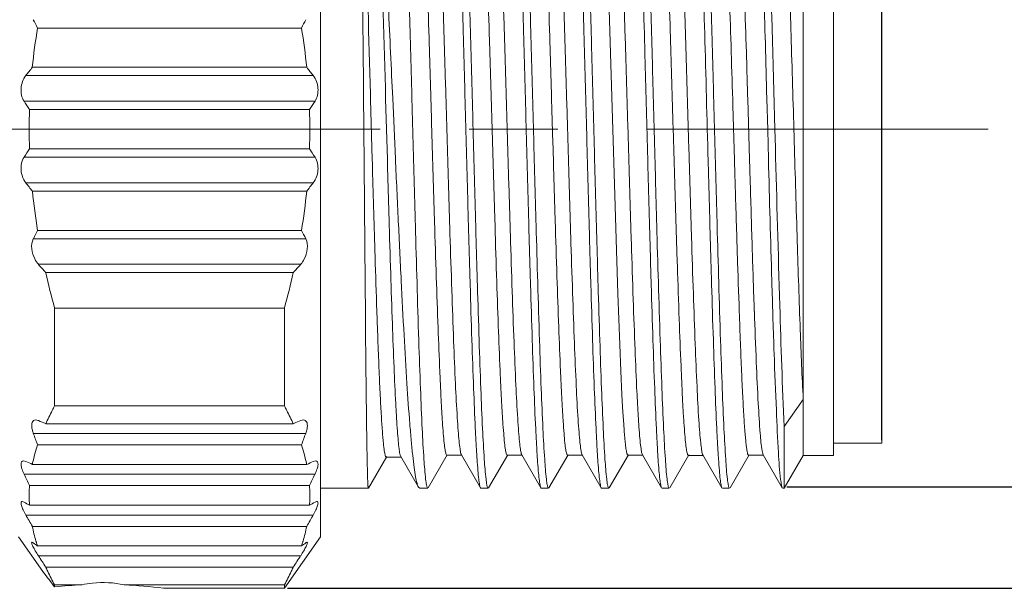
# Model space of a CAD drawing. Units: millimetres. Extents: x 3148 to 3445, y 639 to 849.
# Drawn here: x 3394 to 3410, y 771 to 781 of the extents above; entities that cross this region are included whole.
import ezdxf

# ---------------------------------------------------------------- set-up
doc = ezdxf.new("R2010")
doc.units = ezdxf.units.MM
doc.header["$LTSCALE"] = 65.395
doc.header["$PDMODE"] = 3
doc.header["$PDSIZE"] = 8
doc.linetypes.add('CENTER', pattern=[0.6, 0.375, -0.075, 0.075, -0.075])
doc.layers.get('0').update_dxf_attribs({"linetype": 'CONTINUOUS', "lineweight": 30})
doc.layers.get('Defpoints').update_dxf_attribs({"linetype": 'CONTINUOUS'})
doc.layers.add('cen', color=1, linetype='CENTER', lineweight=0)
doc.layers.add('Dim', color=3, linetype='CONTINUOUS', lineweight=15)
doc.styles.add('Romans字体', font='romans.shx', dxfattribs={"width": 0.75})
doc.dimstyles.new('01', dxfattribs={"dimscale": 0.25, "dimtxt": 5, "dimasz": 4.5, "dimexe": 1.2, "dimexo": 0.2, "dimgap": 0.5, "dimtad": 1, "dimdsep": 46, "dimtxsty": 'Romans字体', "dimcen": 0, "dimclrd": 1, "dimclre": 6, "dimclrt": 4, "dimazin": 2, "dimtfac": 1, "dimtofl": 0, "dimtmove": 0, "dimatfit": 3, "dimfxl": 1, "dimtolj": 1, "dimtzin": 0, "dimarcsym": 0})

# ---------------------------------------------------------------- blocks, each defined once
blk = doc.blocks.new('*D38')
at = {"layer": 'Defpoints', "color": 0, "lineweight": 5, "transparency": 16777216}
for p in [(3358.147, 799.893), (3358.147, 774.562), (3407.847, 773.612)]:
    blk.add_point(p, dxfattribs=at)
at = {"layer": 'Dim', "color": 6, "lineweight": -2, "transparency": 16777216}
for p, q in [((3358.147, 774.612), (3358.147, 800.193)), ((3407.847, 773.662), (3407.847, 800.193))]:
    blk.add_line(p, q, dxfattribs=at)
at = {"layer": 'Dim', "color": 1, "lineweight": -2, "transparency": 16777216}
blk.add_line((3406.722, 799.893), (3359.272, 799.893), dxfattribs=at)
at = {"layer": 'Dim', "color": 1, "lineweight": 5, "transparency": 16777216}
for points in [[(3359.272, 800.08), (3359.272, 799.705), (3358.147, 799.893)], [(3406.722, 800.08), (3406.722, 799.705), (3407.847, 799.893)]]:
    blk.add_solid(points, dxfattribs=at)
at = {"layer": 'Dim', "color": 4, "transparency": 16777216, "insert": (3382.997, 801.518), "char_height": 2.5, "attachment_point": 5, "style": 'Romans字体'}
blk.add_mtext('\\A1;49.7', dxfattribs=at)
blk = doc.blocks.new('*D39')
at = {"layer": 'Defpoints', "color": 0, "lineweight": 5, "transparency": 16777216}
for p in [(3406.468, 784.616), (3414.174, 784.616), (3406.225, 772.893)]:
    blk.add_point(p, dxfattribs=at)
at = {"layer": 'Dim', "color": 6, "lineweight": -2, "transparency": 16777216}
for p, q in [((3406.518, 784.616), (3414.474, 784.616)), ((3406.275, 772.893), (3414.474, 772.893))]:
    blk.add_line(p, q, dxfattribs=at)
at = {"layer": 'Dim', "color": 1, "lineweight": -2, "transparency": 16777216}
blk.add_line((3414.174, 774.018), (3414.174, 783.491), dxfattribs=at)
at = {"layer": 'Dim', "color": 1, "lineweight": 5, "transparency": 16777216}
for points in [[(3413.987, 783.491), (3414.362, 783.491), (3414.174, 784.616)], [(3413.987, 774.018), (3414.362, 774.018), (3414.174, 772.893)]]:
    blk.add_solid(points, dxfattribs=at)
at = {"layer": 'Dim', "color": 4, "transparency": 16777216, "insert": (3412.549, 778.755), "char_height": 2.5, "attachment_point": 5, "rotation": 90, "style": 'Romans字体'}
blk.add_mtext('\\A1;M12*1', dxfattribs=at)
blk = doc.blocks.new('*D40')
at = {"layer": 'Defpoints', "color": 0, "lineweight": 5, "transparency": 16777216}
for p in [(3397.952, 786.412), (3419.888, 786.412), (3397.952, 771.212)]:
    blk.add_point(p, dxfattribs=at)
at = {"layer": 'Dim', "color": 1, "lineweight": -2, "transparency": 16777216}
for p, q in [((3419.888, 786.412), (3419.888, 805.951)), ((3419.888, 772.337), (3419.888, 785.287))]:
    blk.add_line(p, q, dxfattribs=at)
at = {"layer": 'Dim', "color": 6, "lineweight": -2, "transparency": 16777216}
for p, q in [((3398.002, 786.412), (3420.188, 786.412)), ((3398.002, 771.212), (3420.188, 771.212))]:
    blk.add_line(p, q, dxfattribs=at)
at = {"layer": 'Dim', "color": 1, "lineweight": 5, "transparency": 16777216}
for points in [[(3419.701, 785.287), (3420.076, 785.287), (3419.888, 786.412)], [(3419.701, 772.337), (3420.076, 772.337), (3419.888, 771.212)]]:
    blk.add_solid(points, dxfattribs=at)
at = {"layer": 'Dim', "color": 4, "transparency": 16777216, "insert": (3417.609, 797.094), "char_height": 2.5, "width": 6.625, "attachment_point": 5, "rotation": 90, "style": 'Romans字体'}
blk.add_mtext('\\A1;%%C15.2/SW14', dxfattribs=at)

msp = doc.modelspace()

# ---------------------------------------------------------------- linework, layer by layer
at = {"color": 7, "linetype": 'Continuous', "lineweight": 15}
for p, q in [((3398.547, 772.062), (3398.547, 785.562)), ((3407.047, 773.412), (3407.047, 784.212)), ((3407.847, 773.612), (3407.847, 784.012)), ((3406.547, 781.84), (3406.547, 773.412)), ((3403.323, 781.068), (3403.403, 778.444)), ((3393.861, 780.487), (3398.234, 780.487)), ((3398.32, 779.837), (3393.774, 779.837)), ((3393.666, 779.699), (3398.429, 779.699)), ((3399.261, 779.392), (3399.271, 778.235)), ((3399.378, 779.309), (3399.376, 779.396)), ((3399.79, 778.321), (3399.745, 779.325)), ((3405.958, 778.8), (3405.944, 779.323)), ((3398.458, 779.275), (3393.637, 779.275)), ((3399.406, 778.305), (3399.378, 779.309)), ((3399.628, 779.317), (3399.656, 778.312)), ((3405.378, 779.305), (3405.38, 779.207)), ((3405.38, 779.207), (3405.407, 778.302)), ((3405.628, 779.314), (3405.657, 778.309)), ((3393.727, 779.137), (3398.367, 779.137)), ((3405.971, 778.318), (3405.958, 778.8)), ((3406.077, 778.81), (3406.085, 778.511)), ((3393.637, 778.349), (3398.458, 778.349)), ((3393.727, 778.487), (3398.367, 778.487)), ((3403.403, 778.444), (3403.476, 776.088)), ((3399.271, 778.235), (3399.282, 776.876)), ((3399.408, 778.242), (3399.406, 778.305)), ((3398.429, 777.925), (3393.666, 777.925)), ((3393.774, 777.787), (3398.32, 777.787)), ((3398.234, 777.137), (3393.861, 777.137)), ((3393.79, 776.999), (3398.304, 776.999)), ((3399.282, 776.876), (3399.292, 775.719)), ((3399.453, 776.699), (3399.45, 776.805)), ((3405.453, 776.802), (3405.455, 776.719)), ((3398.22, 776.575), (3393.874, 776.575)), ((3393.997, 776.437), (3398.098, 776.437)), ((3406.029, 776.22), (3406.027, 776.304)), ((3403.476, 776.088), (3403.507, 775.249)), ((3394.142, 775.852), (3394.142, 774.23)), ((3394.142, 775.852), (3397.952, 775.852)), ((3397.952, 774.23), (3397.952, 775.852)), ((3399.487, 775.659), (3399.482, 775.802)), ((3403.507, 775.249), (3403.525, 774.805)), ((3403.525, 774.805), (3403.543, 774.422)), ((3403.543, 774.422), (3403.554, 774.218)), ((3406.547, 774.34), (3406.232, 773.888)), ((3397.952, 774.23), (3394.142, 774.23)), ((3403.554, 774.218), (3403.564, 774.057)), ((3398.098, 773.937), (3393.997, 773.937)), ((3398.138, 773.954), (3398.098, 773.937)), ((3398.22, 773.988), (3398.138, 773.954)), ((3398.22, 773.988), (3398.266, 773.998)), ((3403.564, 774.057), (3403.572, 773.928)), ((3398.304, 773.775), (3393.79, 773.775)), ((3403.572, 773.928), (3403.579, 773.826)), ((3403.579, 773.826), (3403.586, 773.744)), ((3406.232, 772.867), (3406.232, 773.888)), ((3407.047, 773.612), (3407.847, 773.612)), ((3393.861, 773.587), (3398.234, 773.587)), ((3393.627, 773.323), (3393.666, 773.313)), ((3398.468, 773.323), (3398.429, 773.313)), ((3399.342, 772.867), (3399.645, 773.392)), ((3399.636, 773.385), (3399.886, 773.385)), ((3399.878, 773.392), (3400.172, 772.885)), ((3400.334, 772.873), (3400.65, 773.42)), ((3400.642, 773.413), (3400.892, 773.413)), ((3400.884, 773.42), (3401.2, 772.873)), ((3401.334, 772.873), (3401.65, 773.42)), ((3401.642, 773.413), (3401.892, 773.413)), ((3401.876, 773.439), (3401.884, 773.42)), ((3401.884, 773.42), (3402.2, 772.873)), ((3402.334, 772.873), (3402.65, 773.42)), ((3402.642, 773.413), (3402.892, 773.413)), ((3402.884, 773.42), (3403.2, 772.873)), ((3403.334, 772.873), (3403.65, 773.419)), ((3403.642, 773.413), (3403.892, 773.413)), ((3403.883, 773.422), (3403.884, 773.42)), ((3403.884, 773.42), (3404.2, 772.873)), ((3404.334, 772.873), (3404.65, 773.42)), ((3404.642, 773.412), (3404.892, 773.412)), ((3404.884, 773.42), (3405.2, 772.873)), ((3405.334, 772.873), (3405.65, 773.42)), ((3405.642, 773.413), (3405.892, 773.413)), ((3405.885, 773.419), (3406.2, 772.873)), ((3406.547, 773.412), (3406.232, 772.867)), ((3406.547, 773.412), (3407.047, 773.412)), ((3393.774, 773.262), (3398.32, 773.262)), ((3398.458, 773.1), (3393.637, 773.1)), ((3393.727, 772.912), (3398.367, 772.912)), ((3398.547, 772.867), (3399.341, 772.867)), ((3400.193, 772.867), (3400.172, 772.885)), ((3400.193, 772.867), (3400.327, 772.867)), ((3401.207, 772.867), (3401.2, 772.873)), ((3401.207, 772.867), (3401.327, 772.867)), ((3402.207, 772.867), (3402.2, 772.873)), ((3402.207, 772.867), (3402.327, 772.867)), ((3403.207, 772.867), (3403.2, 772.873)), ((3403.207, 772.867), (3403.327, 772.867)), ((3404.207, 772.867), (3404.2, 772.873)), ((3404.207, 772.867), (3404.327, 772.867)), ((3405.207, 772.867), (3405.2, 772.873)), ((3405.207, 772.867), (3405.327, 772.867)), ((3406.207, 772.867), (3406.2, 772.873)), ((3406.207, 772.867), (3406.232, 772.867)), ((3393.606, 772.648), (3393.637, 772.638)), ((3393.724, 772.653), (3393.724, 772.641)), ((3398.37, 772.653), (3398.37, 772.641)), ((3398.367, 772.587), (3393.727, 772.587)), ((3398.429, 772.425), (3393.666, 772.425)), ((3393.774, 772.237), (3398.32, 772.237)), ((3393.947, 771.491), (3393.547, 772.062)), ((3398.547, 772.062), (3397.952, 771.212)), ((3393.769, 771.973), (3393.79, 771.963)), ((3398.234, 771.912), (3393.861, 771.912)), ((3398.22, 771.75), (3393.874, 771.75)), ((3393.958, 771.476), (3393.947, 771.491)), ((3393.997, 771.562), (3398.098, 771.562)), ((3394.142, 771.27), (3394.142, 771.235)), ((3394.142, 771.27), (3394.597, 771.27)), ((3395.297, 771.27), (3397.952, 771.27)), ((3395.947, 771.212), (3397.952, 771.212)), ((3397.952, 771.212), (3397.952, 771.27))]:
    msp.add_line(p, q, dxfattribs=at)
msp.add_lwpolyline([(3403.586, 773.744), (3403.589, 773.709), (3403.592, 773.678), (3403.595, 773.65), (3403.597, 773.625), (3403.6, 773.602), (3403.602, 773.582), (3403.604, 773.563), (3403.606, 773.547), (3403.608, 773.532), (3403.61, 773.519), (3403.612, 773.507), (3403.614, 773.497), (3403.616, 773.487), (3403.617, 773.478), (3403.619, 773.471), (3403.62, 773.464), (3403.622, 773.457), (3403.623, 773.452), (3403.624, 773.447), (3403.625, 773.443), (3403.627, 773.439), (3403.628, 773.435), (3403.629, 773.432), (3403.63, 773.429), (3403.631, 773.427), (3403.632, 773.425), (3403.633, 773.423), (3403.633, 773.421), (3403.634, 773.419), (3403.635, 773.418), (3403.636, 773.417), (3403.636, 773.416), (3403.637, 773.415), (3403.638, 773.415), (3403.638, 773.414), (3403.639, 773.414), (3403.64, 773.413), (3403.64, 773.413), (3403.641, 773.413), (3403.641, 773.413), (3403.642, 773.413), (3403.642, 773.413), (3403.642, 773.413)], dxfattribs=at)
for centre, radius, start, end in [((3404.573, 778.737), 10.855, 170.7216, 174.1831), ((3402.542, 784.986), 9.778, 206.4866, 207.3928), ((3389.552, 784.985), 9.778, 332.6094, 333.5156), ((3387.521, 778.737), 10.855, 5.8167, 9.2782), ((3415.953, 762.22), 28.324, 141.539, 141.8943), ((3376.141, 762.22), 28.324, 38.1047, 38.46), ((3406.456, 787.628), 15.301, 213.0884, 213.7068), ((3385.638, 787.628), 15.301, 326.2933, 326.9117), ((3403.738, 778.812), 10.016, 178.1405, 181.8595), ((3388.356, 778.812), 10.016, 358.1405, 1.8596), ((3406.456, 769.996), 15.301, 146.2932, 146.9116), ((3385.638, 769.996), 15.301, 33.0883, 33.7067), ((3957.619, 793.761), 558.427, 181.59257, 181.74001), ((4413.294, 805.572), 1007.693, 181.549797, 181.664326), ((3415.952, 795.402), 28.322, 218.1049, 218.4602), ((3376.143, 795.403), 28.322, 321.5382, 321.8935), ((3404.574, 778.887), 10.855, 185.817, 189.2784), ((3387.521, 778.887), 10.855, 350.722, 354.1833), ((3402.542, 772.639), 9.777, 152.6082, 153.5145), ((3389.553, 772.638), 9.777, 26.4868, 27.3931), ((3681.353, 785.515), 276.037, 181.8262, 182.01818), ((3740.542, 787.365), 335.006, 181.80694, 181.97931), ((3440.345, 817.596), 61.986, 221.43623, 221.60644), ((3351.75, 817.598), 61.987, 318.3917, 318.56191), ((3644.234, 784.17), 244.895, 181.74825, 181.9583), ((3407.085, 779.388), 13.417, 192.7063, 195.2799), ((3385.009, 779.388), 13.417, 344.7207, 347.2942), ((3417.817, 831.731), 62.51, 247.4796, 247.60067), ((3408.542, 779.156), 15.702, 200.04, 200.7733), ((3383.552, 779.156), 15.702, 339.2286, 339.9618), ((3396.666, 772.669), 2.952, 161.886, 167.9233), ((3395.423, 772.668), 2.957, 12.0809, 18.1074), ((3404.088, 795.646), 24.645, 244.9813, 245.2601), ((3396.415, 772.726), 2.695, 167.9899, 168.5298), ((3395.734, 772.737), 2.639, 11.4708, 12.0216), ((3388.006, 795.645), 24.645, 294.7406, 295.0195), ((3414.168, 782.894), 22.747, 205.5011, 206.0278), ((3377.926, 782.894), 22.747, 333.9722, 334.4989), ((3396.229, 772.75), 2.507, 176.2827, 182.2098), ((3395.865, 772.75), 2.507, 357.7902, 3.7173), ((3398.744, 781.731), 10.43, 240.6773, 241.2484), ((3396.239, 772.75), 2.517, 182.4787, 183.7166), ((3395.856, 772.75), 2.516, 356.2834, 357.5215), ((3393.35, 781.731), 10.43, 298.7517, 299.3228), ((3427.815, 792.031), 39.377, 209.8601, 210.1766), ((3364.28, 792.032), 39.377, 329.822, 330.1385), ((3396.585, 772.809), 2.869, 191.5064, 196.532), ((3395.516, 772.807), 2.861, 343.466, 348.5051), ((3396.74, 772.853), 3.03, 196.4979, 196.7987), ((3395.378, 772.847), 3.005, 343.1855, 343.4884), ((3396.542, 775.708), 4.648, 233.7037, 234.7682), ((3396.857, 772.889), 3.151, 196.8051, 198.0574), ((3395.199, 772.902), 3.192, 341.9391, 343.1757), ((3395.553, 775.709), 4.648, 305.2303, 306.2948), ((3462.875, 816.339), 82.153, 212.87102, 213.02754), ((3329.22, 816.342), 82.154, 326.97074, 327.12726), ((3373.813, 755.91), 25.458, 37.0103, 37.6922), ((3394.953, 763.619), 7.659, 92.6604, 96.0743), ((3394.932, 763.502), 7.777, 82.5005, 87.3112)]:
    msp.add_arc(centre, radius, start, end, dxfattribs=at)
for points, knots in [([(3399.834, 784.75), (3399.843, 784.736), (3399.852, 784.686), (3399.866, 784.59), (3399.879, 784.447), (3399.893, 784.26), (3399.907, 784.028), (3399.927, 783.638), (3399.951, 783.057), (3399.979, 782.263), (3400.007, 781.358), (3400.035, 780.372), (3400.063, 779.335), (3400.091, 778.282), (3400.128, 776.941), (3400.164, 775.687), (3400.203, 774.561), (3400.23, 773.904), (3400.257, 773.405), (3400.278, 773.126), (3400.291, 773.017)], [0, 0, 0, 0, 0.004335, 0.01261, 0.024825, 0.040886, 0.060678, 0.084045, 0.14072, 0.209105, 0.287015, 0.371953, 0.461194, 0.551879, 0.6411, 0.803855, 0.87217, 0.928762, 0.971827, 1, 1, 1, 1]), ([(3400.834, 784.751), (3400.843, 784.736), (3400.851, 784.686), (3400.866, 784.592), (3400.879, 784.449), (3400.893, 784.262), (3400.907, 784.031), (3400.927, 783.641), (3400.951, 783.061), (3400.979, 782.267), (3401.007, 781.362), (3401.035, 780.375), (3401.063, 779.338), (3401.091, 778.285), (3401.119, 777.248), (3401.147, 776.261), (3401.175, 775.356), (3401.203, 774.562), (3401.23, 773.905), (3401.257, 773.405), (3401.278, 773.126), (3401.291, 773.017)], [0, 0, 0, 0, 0.004286, 0.012517, 0.024693, 0.040719, 0.06048, 0.083819, 0.140453, 0.208815, 0.286718, 0.371665, 0.460928, 0.551643, 0.640903, 0.725845, 0.803742, 0.872096, 0.928722, 0.971811, 1, 1, 1, 1]), ([(3401.834, 784.75), (3401.843, 784.736), (3401.852, 784.686), (3401.866, 784.591), (3401.879, 784.448), (3401.893, 784.26), (3401.907, 784.029), (3401.927, 783.639), (3401.951, 783.058), (3401.979, 782.264), (3402.007, 781.359), (3402.035, 780.372), (3402.063, 779.335), (3402.091, 778.281), (3402.128, 776.94), (3402.164, 775.686), (3402.203, 774.561), (3402.23, 773.903), (3402.258, 773.404), (3402.278, 773.126), (3402.291, 773.016)], [0, 0, 0, 0, 0.004326, 0.012591, 0.024798, 0.040852, 0.06064, 0.084003, 0.140678, 0.209068, 0.286988, 0.37194, 0.461197, 0.551897, 0.641132, 0.803903, 0.872217, 0.928802, 0.971851, 1, 1, 1, 1]), ([(3402.834, 784.75), (3402.843, 784.736), (3402.851, 784.686), (3402.866, 784.591), (3402.879, 784.448), (3402.893, 784.261), (3402.907, 784.03), (3402.927, 783.64), (3402.951, 783.059), (3402.979, 782.265), (3403.007, 781.36), (3403.035, 780.374), (3403.063, 779.337), (3403.091, 778.283), (3403.119, 777.246), (3403.147, 776.26), (3403.175, 775.355), (3403.203, 774.562), (3403.23, 773.904), (3403.257, 773.405), (3403.278, 773.126), (3403.291, 773.017)], [0, 0, 0, 0, 0.004305, 0.012553, 0.024746, 0.040788, 0.060563, 0.083913, 0.140566, 0.20894, 0.286848, 0.371793, 0.461049, 0.551753, 0.640998, 0.725922, 0.803801, 0.872138, 0.928746, 0.971821, 1, 1, 1, 1]), ([(3403.834, 784.751), (3403.843, 784.736), (3403.852, 784.686), (3403.866, 784.591), (3403.879, 784.448), (3403.893, 784.261), (3403.907, 784.03), (3403.927, 783.639), (3403.951, 783.059), (3403.979, 782.265), (3404.007, 781.36), (3404.035, 780.374), (3404.063, 779.337), (3404.091, 778.284), (3404.127, 776.942), (3404.163, 775.689), (3404.203, 774.563), (3404.23, 773.905), (3404.257, 773.405), (3404.278, 773.127), (3404.291, 773.017)], [0, 0, 0, 0, 0.004313, 0.012581, 0.024775, 0.040816, 0.0606, 0.083953, 0.140602, 0.208971, 0.286872, 0.371799, 0.461042, 0.551731, 0.640967, 0.803758, 0.872096, 0.928713, 0.971809, 1, 1, 1, 1]), ([(3404.834, 784.751), (3404.843, 784.736), (3404.852, 784.686), (3404.866, 784.591), (3404.879, 784.449), (3404.893, 784.261), (3404.907, 784.03), (3404.927, 783.64), (3404.951, 783.059), (3404.979, 782.265), (3405.007, 781.359), (3405.035, 780.372), (3405.063, 779.335), (3405.091, 778.281), (3405.128, 776.94), (3405.164, 775.686), (3405.203, 774.56), (3405.23, 773.903), (3405.258, 773.403), (3405.278, 773.125), (3405.291, 773.016)], [0, 0, 0, 0, 0.004312, 0.012564, 0.024746, 0.040797, 0.060578, 0.083926, 0.140599, 0.208985, 0.286916, 0.371876, 0.461149, 0.551867, 0.641121, 0.803916, 0.872245, 0.928823, 0.971868, 1, 1, 1, 1]), ([(3405.834, 784.751), (3405.844, 784.735), (3405.853, 784.68), (3405.868, 784.574), (3405.882, 784.415), (3405.897, 784.206), (3405.911, 783.948), (3405.933, 783.513), (3405.958, 782.867), (3405.988, 781.989), (3406.017, 780.995), (3406.047, 779.923), (3406.067, 779.185), (3406.077, 778.81)], [0, 0, 0, 0, 0.00928, 0.027346, 0.054199, 0.089594, 0.133206, 0.18469, 0.309266, 0.458838, 0.627967, 0.810563, 1, 1, 1, 1]), ([(3401.2, 772.873), (3401.191, 772.888), (3401.183, 772.938), (3401.168, 773.033), (3401.155, 773.176), (3401.141, 773.364), (3401.127, 773.595), (3401.107, 773.985), (3401.083, 774.566), (3401.055, 775.36), (3401.027, 776.265), (3400.999, 777.252), (3400.971, 778.289), (3400.943, 779.342), (3400.907, 780.684), (3400.871, 781.937), (3400.831, 783.063), (3400.804, 783.72), (3400.777, 784.22), (3400.756, 784.498), (3400.743, 784.607)], [0, 0, 0, 0, 0.004312, 0.012603, 0.024833, 0.040892, 0.060663, 0.084022, 0.140727, 0.209094, 0.287023, 0.371961, 0.461201, 0.551898, 0.641117, 0.803884, 0.872176, 0.928793, 0.971818, 1, 1, 1, 1]), ([(3402.2, 772.873), (3402.192, 772.888), (3402.183, 772.937), (3402.168, 773.032), (3402.156, 773.174), (3402.141, 773.362), (3402.128, 773.593), (3402.107, 773.983), (3402.083, 774.564), (3402.055, 775.358), (3402.027, 776.263), (3401.999, 777.25), (3401.971, 778.287), (3401.943, 779.341), (3401.907, 780.683), (3401.871, 781.938), (3401.831, 783.064), (3401.804, 783.721), (3401.777, 784.22), (3401.756, 784.498), (3401.743, 784.608)], [0, 0, 0, 0, 0.004297, 0.012519, 0.024681, 0.040732, 0.060519, 0.083862, 0.140497, 0.208908, 0.286816, 0.371794, 0.461076, 0.551798, 0.641075, 0.803892, 0.872244, 0.928815, 0.971894, 1, 1, 1, 1]), ([(3403.2, 772.873), (3403.191, 772.888), (3403.183, 772.938), (3403.168, 773.033), (3403.155, 773.176), (3403.141, 773.363), (3403.127, 773.594), (3403.107, 773.985), (3403.083, 774.566), (3403.055, 775.36), (3403.027, 776.265), (3402.999, 777.252), (3402.971, 778.289), (3402.943, 779.342), (3402.907, 780.684), (3402.871, 781.937), (3402.831, 783.063), (3402.804, 783.72), (3402.777, 784.22), (3402.756, 784.498), (3402.743, 784.608)], [0, 0, 0, 0, 0.004327, 0.012618, 0.024827, 0.040865, 0.060637, 0.084014, 0.140699, 0.20907, 0.287005, 0.371937, 0.461194, 0.551895, 0.641115, 0.803883, 0.872194, 0.928796, 0.971815, 1, 1, 1, 1]), ([(3404.2, 772.873), (3404.192, 772.888), (3404.183, 772.937), (3404.168, 773.032), (3404.155, 773.175), (3404.141, 773.363), (3404.127, 773.594), (3404.107, 773.984), (3404.083, 774.565), (3404.055, 775.359), (3404.027, 776.265), (3403.999, 777.252), (3403.971, 778.289), (3403.943, 779.343), (3403.907, 780.684), (3403.871, 781.938), (3403.831, 783.064), (3403.804, 783.721), (3403.777, 784.221), (3403.756, 784.499), (3403.743, 784.608)], [0, 0, 0, 0, 0.004296, 0.012529, 0.02473, 0.040801, 0.060586, 0.083927, 0.140604, 0.209012, 0.286929, 0.37191, 0.461177, 0.551898, 0.641162, 0.803957, 0.87227, 0.928847, 0.9719, 1, 1, 1, 1]), ([(3405.2, 772.873), (3405.191, 772.888), (3405.183, 772.938), (3405.169, 773.033), (3405.156, 773.177), (3405.142, 773.364), (3405.128, 773.596), (3405.107, 773.986), (3405.083, 774.567), (3405.056, 775.362), (3405.027, 776.267), (3405, 777.254), (3404.962, 778.641), (3404.917, 780.331), (3404.87, 781.94), (3404.831, 783.065), (3404.805, 783.722), (3404.776, 784.221), (3404.756, 784.499), (3404.743, 784.608)], [0, 0, 0, 0, 0.004333, 0.012609, 0.024831, 0.040902, 0.060706, 0.084085, 0.140788, 0.209203, 0.287145, 0.372111, 0.461378, 0.641312, 0.804052, 0.872339, 0.928888, 0.971898, 1, 1, 1, 1]), ([(3405.944, 779.323), (3405.928, 779.926), (3405.896, 781.057), (3405.856, 782.405), (3405.821, 783.332), (3405.796, 783.87), (3405.773, 784.282), (3405.755, 784.514), (3405.744, 784.607)], [0, 0, 0, 0, 0.342329, 0.641495, 0.765461, 0.86811, 0.946927, 1, 1, 1, 1]), ([(3399.212, 784.187), (3399.224, 783.536), (3399.24, 781.938), (3399.254, 780.339), (3399.261, 779.392)], [0, 0, 0, 0, 0.407116, 1, 1, 1, 1]), ([(3399.376, 779.396), (3399.35, 780.327), (3399.314, 781.637), (3399.258, 783.234), (3399.229, 783.901), (3399.212, 784.187)], [0, 0, 0, 0, 0.582545, 0.820474, 1, 1, 1, 1]), ([(3399.462, 784.187), (3399.479, 783.896), (3399.509, 783.218), (3399.565, 781.595), (3399.602, 780.263), (3399.628, 779.317)], [0, 0, 0, 0, 0.179402, 0.417604, 1, 1, 1, 1]), ([(3399.745, 779.325), (3399.722, 779.828), (3399.677, 780.789), (3399.61, 782.131), (3399.543, 783.249), (3399.492, 783.909), (3399.462, 784.187)], [0, 0, 0, 0, 0.310266, 0.592496, 0.827657, 1, 1, 1, 1]), ([(3400.176, 784.092), (3400.189, 783.995), (3400.21, 783.743), (3400.238, 783.288), (3400.266, 782.683), (3400.294, 781.948), (3400.323, 781.109), (3400.351, 780.192), (3400.38, 779.23), (3400.408, 778.253), (3400.437, 777.295), (3400.466, 776.388), (3400.494, 775.562), (3400.519, 774.937), (3400.539, 774.498), (3400.553, 774.222), (3400.568, 773.983), (3400.582, 773.786), (3400.596, 773.63), (3400.609, 773.518), (3400.622, 773.451), (3400.632, 773.421), (3400.639, 773.413), (3400.642, 773.413)], [0, 0, 0, 0, 0.0276, 0.070698, 0.127994, 0.197472, 0.276906, 0.363578, 0.454624, 0.546991, 0.637589, 0.723386, 0.801537, 0.869379, 0.898749, 0.924734, 0.947086, 0.96565, 0.980302, 0.990923, 0.997414, 0.999139, 1, 1, 1, 1]), ([(3400.392, 784.211), (3400.395, 784.211), (3400.403, 784.202), (3400.413, 784.17), (3400.426, 784.098), (3400.44, 783.978), (3400.454, 783.811), (3400.469, 783.6), (3400.484, 783.345), (3400.499, 783.05), (3400.52, 782.582), (3400.545, 781.919), (3400.575, 781.045), (3400.604, 780.091), (3400.634, 779.091), (3400.664, 778.082), (3400.693, 777.098), (3400.723, 776.176), (3400.752, 775.348), (3400.781, 774.645), (3400.807, 774.149), (3400.828, 773.833), (3400.843, 773.661), (3400.857, 773.536), (3400.868, 773.468), (3400.875, 773.442)], [0, 0, 0, 0, 0.000897, 0.002722, 0.009611, 0.020891, 0.036452, 0.056153, 0.079857, 0.107376, 0.138429, 0.209968, 0.292001, 0.381527, 0.475371, 0.570156, 0.662477, 0.749037, 0.826721, 0.892745, 0.94477, 0.964901, 0.980903, 0.992639, 1, 1, 1, 1]), ([(3401.172, 784.116), (3401.186, 784.025), (3401.207, 783.785), (3401.235, 783.344), (3401.263, 782.749), (3401.291, 782.02), (3401.32, 781.182), (3401.349, 780.263), (3401.378, 779.295), (3401.407, 778.311), (3401.436, 777.343), (3401.464, 776.426), (3401.493, 775.59), (3401.518, 774.957), (3401.538, 774.512), (3401.553, 774.232), (3401.567, 773.99), (3401.582, 773.79), (3401.596, 773.632), (3401.609, 773.519), (3401.622, 773.451), (3401.632, 773.421), (3401.639, 773.413), (3401.642, 773.413)], [0, 0, 0, 0, 0.025755, 0.067474, 0.123654, 0.192489, 0.271589, 0.358291, 0.449651, 0.542556, 0.633852, 0.720455, 0.799378, 0.868015, 0.897695, 0.923944, 0.946569, 0.96538, 0.980185, 0.99086, 0.997388, 0.99913, 1, 1, 1, 1]), ([(3401.392, 784.211), (3401.395, 784.211), (3401.403, 784.202), (3401.413, 784.17), (3401.426, 784.098), (3401.44, 783.978), (3401.454, 783.811), (3401.469, 783.598), (3401.484, 783.343), (3401.499, 783.046), (3401.52, 782.577), (3401.545, 781.912), (3401.575, 781.035), (3401.605, 780.078), (3401.634, 779.076), (3401.664, 778.064), (3401.694, 777.079), (3401.723, 776.156), (3401.753, 775.329), (3401.782, 774.628), (3401.808, 774.134), (3401.829, 773.821), (3401.844, 773.652), (3401.858, 773.529), (3401.869, 773.463), (3401.876, 773.439)], [0, 0, 0, 0, 0.000903, 0.002743, 0.009648, 0.020907, 0.036484, 0.056272, 0.080079, 0.107661, 0.138784, 0.210596, 0.292855, 0.382648, 0.476718, 0.571677, 0.664111, 0.750684, 0.82827, 0.894108, 0.94577, 0.965736, 0.981507, 0.99294, 1, 1, 1, 1]), ([(3402.174, 784.101), (3402.188, 784.005), (3402.209, 783.758), (3402.237, 783.307), (3402.265, 782.705), (3402.293, 781.973), (3402.322, 781.134), (3402.35, 780.217), (3402.379, 779.253), (3402.408, 778.274), (3402.437, 777.313), (3402.465, 776.402), (3402.494, 775.573), (3402.519, 774.945), (3402.539, 774.504), (3402.553, 774.226), (3402.568, 773.987), (3402.582, 773.788), (3402.596, 773.631), (3402.609, 773.519), (3402.622, 773.451), (3402.632, 773.421), (3402.639, 773.413), (3402.642, 773.413)], [0, 0, 0, 0, 0.027009, 0.069621, 0.126536, 0.195786, 0.275078, 0.36175, 0.452873, 0.545403, 0.636228, 0.722273, 0.800697, 0.868795, 0.898269, 0.924366, 0.946838, 0.96548, 0.980181, 0.990844, 0.997391, 0.999134, 1, 1, 1, 1]), ([(3402.392, 784.211), (3402.395, 784.211), (3402.403, 784.202), (3402.413, 784.17), (3402.426, 784.097), (3402.44, 783.977), (3402.455, 783.808), (3402.469, 783.595), (3402.484, 783.339), (3402.499, 783.041), (3402.52, 782.57), (3402.546, 781.902), (3402.575, 781.023), (3402.605, 780.063), (3402.635, 779.058), (3402.665, 778.044), (3402.694, 777.058), (3402.724, 776.136), (3402.754, 775.31), (3402.783, 774.611), (3402.808, 774.12), (3402.83, 773.809), (3402.845, 773.643), (3402.859, 773.523), (3402.87, 773.459), (3402.877, 773.435)], [0, 0, 0, 0, 0.0009, 0.002731, 0.009636, 0.020975, 0.036653, 0.056505, 0.080366, 0.108058, 0.139329, 0.211352, 0.293876, 0.383898, 0.478165, 0.573272, 0.665775, 0.752318, 0.829801, 0.89537, 0.946742, 0.966458, 0.981972, 0.993183, 1, 1, 1, 1]), ([(3403.392, 784.211), (3403.395, 784.211), (3403.403, 784.201), (3403.409, 784.183), (3403.416, 784.15), (3403.427, 784.084), (3403.441, 783.97), (3403.455, 783.799), (3403.47, 783.581), (3403.485, 783.318), (3403.5, 783.014), (3403.522, 782.533), (3403.548, 781.852), (3403.577, 780.957), (3403.608, 779.982), (3403.638, 778.964), (3403.668, 777.94), (3403.698, 776.948), (3403.728, 776.026), (3403.758, 775.206), (3403.784, 774.602), (3403.805, 774.193), (3403.82, 773.949), (3403.835, 773.75), (3403.849, 773.596), (3403.864, 773.493), (3403.874, 773.439), (3403.883, 773.422)], [0, 0, 0, 0, 0.00092, 0.002811, 0.00581, 0.009932, 0.02152, 0.037502, 0.057783, 0.082188, 0.110453, 0.142311, 0.215696, 0.29962, 0.390974, 0.486393, 0.582334, 0.675248, 0.761716, 0.838489, 0.9028, 0.929477, 0.952195, 0.970765, 0.984998, 0.994741, 1, 1, 1, 1]), ([(3404.159, 784.181), (3404.166, 784.155), (3404.177, 784.087), (3404.191, 783.962), (3404.206, 783.79), (3404.227, 783.473), (3404.253, 782.977), (3404.282, 782.273), (3404.312, 781.446), (3404.341, 780.523), (3404.371, 779.54), (3404.4, 778.53), (3404.43, 777.531), (3404.46, 776.577), (3404.489, 775.703), (3404.515, 775.04), (3404.536, 774.573), (3404.55, 774.278), (3404.565, 774.023), (3404.58, 773.812), (3404.595, 773.645), (3404.608, 773.526), (3404.622, 773.453), (3404.632, 773.422), (3404.639, 773.413), (3404.642, 773.413)], [0, 0, 0, 0, 0.007388, 0.019129, 0.035145, 0.055323, 0.107369, 0.173431, 0.251129, 0.337695, 0.43002, 0.524794, 0.618622, 0.708133, 0.790132, 0.861664, 0.892697, 0.920179, 0.943884, 0.963599, 0.979134, 0.99038, 0.997272, 0.999102, 1, 1, 1, 1]), ([(3404.393, 784.211), (3404.396, 784.211), (3404.403, 784.202), (3404.413, 784.17), (3404.426, 784.097), (3404.44, 783.976), (3404.455, 783.807), (3404.47, 783.593), (3404.485, 783.336), (3404.5, 783.038), (3404.521, 782.566), (3404.546, 781.896), (3404.577, 781.015), (3404.605, 780.053), (3404.635, 779.047), (3404.666, 778.032), (3404.695, 777.045), (3404.725, 776.122), (3404.755, 775.297), (3404.784, 774.6), (3404.809, 774.111), (3404.831, 773.802), (3404.846, 773.637), (3404.86, 773.519), (3404.871, 773.456), (3404.878, 773.433)], [0, 0, 0, 0, 0.000911, 0.002761, 0.009711, 0.021073, 0.036776, 0.056682, 0.080628, 0.108386, 0.139713, 0.211909, 0.294602, 0.384786, 0.479188, 0.574389, 0.666938, 0.753471, 0.830852, 0.896281, 0.947398, 0.966992, 0.98237, 0.993389, 1, 1, 1, 1]), ([(3405.158, 784.185), (3405.164, 784.163), (3405.174, 784.106), (3405.195, 783.941), (3405.217, 783.64), (3405.244, 783.174), (3405.27, 782.578), (3405.297, 781.871), (3405.334, 780.767), (3405.36, 779.901), (3405.378, 779.305)], [0, 0, 0, 0, 0.013778, 0.035506, 0.102415, 0.198867, 0.322101, 0.468412, 0.633511, 1, 1, 1, 1]), ([(3405.392, 784.211), (3405.395, 784.211), (3405.402, 784.202), (3405.412, 784.173), (3405.425, 784.104), (3405.439, 783.991), (3405.453, 783.832), (3405.467, 783.632), (3405.481, 783.39), (3405.496, 783.109), (3405.517, 782.664), (3405.542, 782.031), (3405.569, 781.194), (3405.6, 780.276), (3405.618, 779.641), (3405.628, 779.314)], [0, 0, 0, 0, 0.001902, 0.005725, 0.020078, 0.043521, 0.075908, 0.117019, 0.166492, 0.223929, 0.288849, 0.438827, 0.611341, 0.800543, 1, 1, 1, 1]), ([(3406.15, 784.204), (3406.157, 784.193), (3406.165, 784.156), (3406.177, 784.086), (3406.189, 783.983), (3406.201, 783.85), (3406.213, 783.685), (3406.231, 783.408), (3406.252, 782.994), (3406.276, 782.423), (3406.3, 781.765), (3406.325, 781.035), (3406.358, 779.971), (3406.398, 778.604), (3406.445, 777.011), (3406.492, 775.592), (3406.527, 774.722), (3406.547, 774.341)], [0, 0, 0, 0, 0.004028, 0.011252, 0.021701, 0.035332, 0.052051, 0.071763, 0.119716, 0.17801, 0.245263, 0.31982, 0.399895, 0.568708, 0.73542, 0.883956, 1, 1, 1, 1]), ([(3393.637, 779.275), (3393.596, 779.336), (3393.568, 779.493), (3393.62, 779.641), (3393.666, 779.699)], [0, 0, 0, 0, 0.498515, 1, 1, 1, 1]), ([(3398.458, 779.275), (3398.498, 779.336), (3398.526, 779.493), (3398.474, 779.641), (3398.429, 779.699)], [0, 0, 0, 0, 0.498576, 1, 1, 1, 1]), ([(3406.085, 778.511), (3406.108, 777.638), (3406.151, 776.097), (3406.2, 774.556), (3406.232, 773.888)], [0, 0, 0, 0, 0.566324, 1, 1, 1, 1]), ([(3393.666, 777.925), (3393.62, 777.983), (3393.568, 778.13), (3393.596, 778.287), (3393.637, 778.349)], [0, 0, 0, 0, 0.50196, 1, 1, 1, 1]), ([(3398.429, 777.925), (3398.474, 777.983), (3398.526, 778.13), (3398.498, 778.287), (3398.458, 778.349)], [0, 0, 0, 0, 0.501845, 1, 1, 1, 1]), ([(3399.656, 778.312), (3399.665, 777.988), (3399.683, 777.359), (3399.71, 776.452), (3399.737, 775.628), (3399.765, 774.91), (3399.788, 774.388), (3399.808, 774.038), (3399.821, 773.831), (3399.835, 773.664), (3399.848, 773.536), (3399.861, 773.45), (3399.87, 773.405), (3399.878, 773.392)], [0, 0, 0, 0, 0.19729, 0.383162, 0.55222, 0.69941, 0.82067, 0.87046, 0.912527, 0.94667, 0.97271, 0.990486, 1, 1, 1, 1]), ([(3400.172, 772.885), (3400.16, 772.905), (3400.143, 772.964), (3400.12, 773.073), (3400.097, 773.228), (3400.074, 773.425), (3400.051, 773.664), (3400.017, 774.061), (3399.977, 774.644), (3399.93, 775.436), (3399.884, 776.333), (3399.837, 777.306), (3399.806, 777.978), (3399.79, 778.321)], [0, 0, 0, 0, 0.012574, 0.033159, 0.06179, 0.098289, 0.142427, 0.193864, 0.317034, 0.464036, 0.630356, 0.810869, 1, 1, 1, 1]), ([(3405.407, 778.302), (3405.411, 778.174), (3405.426, 777.674), (3405.441, 777.174), (3405.453, 776.802)], [0, 0, 0, 0, 0.255893, 1, 1, 1, 1]), ([(3405.657, 778.309), (3405.661, 778.18), (3405.676, 777.678), (3405.692, 777.175), (3405.703, 776.801)], [0, 0, 0, 0, 0.255895, 1, 1, 1, 1]), ([(3393.874, 776.575), (3393.851, 776.602), (3393.769, 776.724), (3393.74, 776.899), (3393.79, 776.999)], [0, 0, 0, 0, 0.242055, 1, 1, 1, 1]), ([(3398.22, 776.575), (3398.243, 776.602), (3398.325, 776.724), (3398.354, 776.899), (3398.304, 776.999)], [0, 0, 0, 0, 0.242433, 1, 1, 1, 1]), ([(3406.172, 773.015), (3406.154, 773.16), (3406.129, 773.542), (3406.097, 774.236), (3406.061, 775.158), (3406.04, 775.845), (3406.029, 776.22)], [0, 0, 0, 0, 0.136924, 0.357088, 0.649637, 1, 1, 1, 1]), ([(3405.487, 775.794), (3405.493, 775.62), (3405.505, 775.288), (3405.524, 774.82), (3405.543, 774.412), (3405.562, 774.069), (3405.579, 773.826), (3405.593, 773.669), (3405.602, 773.579), (3405.611, 773.51), (3405.621, 773.458), (3405.628, 773.43), (3405.637, 773.413), (3405.642, 773.413)], [0, 0, 0, 0, 0.218927, 0.415817, 0.587653, 0.732011, 0.846643, 0.892294, 0.929974, 0.95955, 0.980922, 0.994155, 1, 1, 1, 1]), ([(3405.737, 775.794), (3405.747, 775.514), (3405.766, 775.006), (3405.797, 774.333), (3405.827, 773.844), (3405.849, 773.582), (3405.866, 773.486)], [0, 0, 0, 0, 0.363885, 0.659307, 0.874206, 1, 1, 1, 1]), ([(3399.292, 775.719), (3399.294, 775.512), (3399.298, 775.117), (3399.304, 774.558), (3399.31, 774.069), (3399.315, 773.708), (3399.319, 773.461), (3399.322, 773.307), (3399.326, 773.176), (3399.328, 773.068), (3399.331, 772.984), (3399.334, 772.928), (3399.336, 772.897), (3399.337, 772.88), (3399.339, 772.873), (3399.34, 772.867), (3399.341, 772.867)], [0, 0, 0, 0, 0.218226, 0.415145, 0.587571, 0.732662, 0.794209, 0.848056, 0.894006, 0.931877, 0.961494, 0.982738, 0.990204, 0.995559, 0.998806, 1, 1, 1, 1]), ([(3399.636, 773.385), (3399.632, 773.385), (3399.623, 773.401), (3399.616, 773.427), (3399.607, 773.476), (3399.598, 773.541), (3399.589, 773.625), (3399.576, 773.773), (3399.56, 774.003), (3399.541, 774.329), (3399.523, 774.72), (3399.505, 775.17), (3399.493, 775.49), (3399.487, 775.659)], [0, 0, 0, 0, 0.005778, 0.018729, 0.039672, 0.068721, 0.105803, 0.150815, 0.264156, 0.407731, 0.579785, 0.777995, 1, 1, 1, 1]), ([(3394.142, 774.23), (3394.129, 774.205), (3394.078, 774.109), (3394.03, 774.011), (3393.997, 773.937)], [0, 0, 0, 0, 0.252547, 1, 1, 1, 1]), ([(3397.952, 774.23), (3397.965, 774.205), (3398.016, 774.109), (3398.064, 774.011), (3398.098, 773.937)], [0, 0, 0, 0, 0.25255, 1, 1, 1, 1]), ([(3393.829, 773.998), (3393.817, 773.998), (3393.79, 773.991), (3393.765, 773.951), (3393.761, 773.895), (3393.768, 773.853), (3393.774, 773.83)], [0, 0, 0, 0, 0.181226, 0.378631, 0.648501, 1, 1, 1, 1]), ([(3393.874, 773.988), (3393.871, 773.989), (3393.856, 773.995), (3393.841, 773.998), (3393.829, 773.998)], [0, 0, 0, 0, 0.27194, 1, 1, 1, 1]), ([(3398.265, 773.998), (3398.276, 773.998), (3398.297, 773.993), (3398.322, 773.966), (3398.332, 773.925), (3398.331, 773.894), (3398.329, 773.876)], [0, 0, 0, 0, 0.199545, 0.40442, 0.663528, 1, 1, 1, 1]), ([(3398.329, 773.876), (3398.328, 773.868), (3398.323, 773.834), (3398.313, 773.801), (3398.304, 773.775)], [0, 0, 0, 0, 0.232154, 1, 1, 1, 1]), ([(3405.866, 773.486), (3405.869, 773.472), (3405.874, 773.449), (3405.88, 773.427), (3405.885, 773.419)], [0, 0, 0, 0, 0.624495, 1, 1, 1, 1]), ([(3393.637, 773.1), (3393.623, 773.128), (3393.601, 773.181), (3393.585, 773.249), (3393.586, 773.307), (3393.615, 773.323), (3393.627, 773.323)], [0, 0, 0, 0, 0.371876, 0.670237, 0.862366, 1, 1, 1, 1]), ([(3398.458, 773.1), (3398.471, 773.128), (3398.493, 773.181), (3398.509, 773.249), (3398.508, 773.307), (3398.479, 773.323), (3398.467, 773.323)], [0, 0, 0, 0, 0.371915, 0.670262, 0.862414, 1, 1, 1, 1]), ([(3400.875, 773.442), (3400.876, 773.44), (3400.878, 773.432), (3400.881, 773.425), (3400.884, 773.42)], [0, 0, 0, 0, 0.307148, 1, 1, 1, 1]), ([(3400.291, 773.017), (3400.295, 772.985), (3400.303, 772.937), (3400.311, 772.887), (3400.32, 772.873)], [0, 0, 0, 0, 0.658421, 1, 1, 1, 1]), ([(3401.291, 773.017), (3401.295, 772.986), (3401.302, 772.938), (3401.311, 772.89), (3401.319, 772.875)], [0, 0, 0, 0, 0.64853, 1, 1, 1, 1]), ([(3402.291, 773.016), (3402.295, 772.985), (3402.302, 772.938), (3402.311, 772.89), (3402.319, 772.875)], [0, 0, 0, 0, 0.648493, 1, 1, 1, 1]), ([(3403.291, 773.017), (3403.295, 772.986), (3403.302, 772.938), (3403.311, 772.89), (3403.319, 772.875)], [0, 0, 0, 0, 0.648919, 1, 1, 1, 1]), ([(3404.291, 773.017), (3404.295, 772.986), (3404.302, 772.938), (3404.311, 772.89), (3404.319, 772.875)], [0, 0, 0, 0, 0.649363, 1, 1, 1, 1]), ([(3405.291, 773.016), (3405.295, 772.985), (3405.302, 772.938), (3405.311, 772.89), (3405.319, 772.875)], [0, 0, 0, 0, 0.648786, 1, 1, 1, 1]), ([(3406.2, 772.873), (3406.192, 772.887), (3406.184, 772.936), (3406.176, 772.983), (3406.172, 773.015)], [0, 0, 0, 0, 0.341949, 1, 1, 1, 1]), ([(3403.32, 772.872), (3403.321, 772.87), (3403.323, 772.868), (3403.326, 772.867), (3403.327, 772.867)], [0, 0, 0, 0, 0.58503, 1, 1, 1, 1]), ([(3404.321, 772.871), (3404.321, 772.87), (3404.323, 772.868), (3404.326, 772.867), (3404.327, 772.867)], [0, 0, 0, 0, 0.58512, 1, 1, 1, 1]), ([(3405.321, 772.872), (3405.321, 772.87), (3405.323, 772.868), (3405.326, 772.867), (3405.327, 772.867)], [0, 0, 0, 0, 0.585854, 1, 1, 1, 1]), ([(3393.666, 772.425), (3393.65, 772.453), (3393.628, 772.493), (3393.605, 772.546), (3393.593, 772.58), (3393.587, 772.608), (3393.586, 772.629), (3393.592, 772.645), (3393.602, 772.648), (3393.606, 772.648)], [0, 0, 0, 0, 0.37978, 0.547799, 0.692634, 0.808232, 0.891374, 0.948264, 1, 1, 1, 1]), ([(3398.429, 772.425), (3398.444, 772.453), (3398.466, 772.493), (3398.489, 772.546), (3398.501, 772.58), (3398.507, 772.608), (3398.508, 772.629), (3398.502, 772.645), (3398.492, 772.648), (3398.488, 772.648)], [0, 0, 0, 0, 0.380113, 0.547895, 0.692559, 0.808106, 0.891583, 0.948318, 1, 1, 1, 1]), ([(3398.488, 772.648), (3398.486, 772.648), (3398.475, 772.647), (3398.465, 772.642), (3398.458, 772.638)], [0, 0, 0, 0, 0.203481, 1, 1, 1, 1]), ([(3393.874, 771.75), (3393.857, 771.778), (3393.825, 771.828), (3393.791, 771.889), (3393.771, 771.931), (3393.765, 771.952), (3393.761, 771.967), (3393.767, 771.973), (3393.77, 771.973)], [0, 0, 0, 0, 0.382652, 0.705723, 0.828923, 0.917918, 0.970701, 1, 1, 1, 1]), ([(3398.22, 771.75), (3398.237, 771.778), (3398.269, 771.828), (3398.303, 771.889), (3398.323, 771.931), (3398.329, 771.952), (3398.333, 771.967), (3398.327, 771.973), (3398.325, 771.973)], [0, 0, 0, 0, 0.383103, 0.705592, 0.828836, 0.91817, 0.970746, 1, 1, 1, 1]), ([(3398.325, 771.973), (3398.323, 771.973), (3398.316, 771.971), (3398.309, 771.966), (3398.304, 771.963)], [0, 0, 0, 0, 0.172079, 1, 1, 1, 1]), ([(3393.997, 771.562), (3394.008, 771.538), (3394.053, 771.439), (3394.103, 771.342), (3394.142, 771.27)], [0, 0, 0, 0, 0.247508, 1, 1, 1, 1]), ([(3398.098, 771.562), (3398.087, 771.538), (3398.041, 771.439), (3397.991, 771.342), (3397.952, 771.27)], [0, 0, 0, 0, 0.24751, 1, 1, 1, 1]), ([(3394.597, 771.27), (3394.654, 771.282), (3394.885, 771.318), (3395.124, 771.307), (3395.297, 771.27)], [0, 0, 0, 0, 0.246675, 1, 1, 1, 1])]:
    msp.add_open_spline(points, degree=3, knots=knots, dxfattribs=at)
for points in [[(3393.774, 773.83), (3393.778, 773.811), (3393.784, 773.793), (3393.79, 773.775)], [(3402.877, 773.435), (3402.879, 773.43), (3402.881, 773.425), (3402.884, 773.42)], [(3404.878, 773.433), (3404.88, 773.429), (3404.881, 773.424), (3404.884, 773.42)], [(3400.32, 772.873), (3400.321, 772.87), (3400.324, 772.867), (3400.327, 772.867)], [(3401.32, 772.872), (3401.322, 772.869), (3401.324, 772.867), (3401.327, 772.867)], [(3402.321, 772.872), (3402.322, 772.87), (3402.324, 772.867), (3402.327, 772.867)]]:
    msp.add_open_spline(points, degree=3, dxfattribs=at)
at = {"layer": 'cen', "color": 1, "linetype": 'CENTER', "ltscale": 0.3}
msp.add_line((3239.158, 778.812), (3409.612, 778.812), dxfattribs=at)

# ---------------------------------------------------------------- dimensions: what is measured, and where the dimension line sits
at = {"layer": 'Dim'}
for base, p1, p2, text, picture, middle in [((3419.888, 786.412), (3397.952, 771.212), (3397.952, 786.412), '%%C15.2/SW14', '*D40', (3419.888, 797.094)), ((3414.174, 784.616), (3406.225, 772.893), (3406.468, 784.616), 'M12*1', '*D39', (3414.174, 778.755))]:
    dim = msp.add_linear_dim(base=base, p1=p1, p2=p2, angle=270, text=text, dimstyle='01', override={"dimtxt": 10, "dimgap": 1.5, "dimdec": 1}, dxfattribs=at)
    dim.commit()
    dim.dimension.update_dxf_attribs({"geometry": picture, "text_midpoint": middle, "dimtype": 160})
dim = msp.add_linear_dim(base=(3358.147, 799.893), p1=(3407.847, 773.612), p2=(3358.147, 774.562), angle=180, dimstyle='01', override={"dimtxt": 10, "dimgap": 1.5, "dimdec": 1}, dxfattribs=at)
dim.commit()
dim.dimension.update_dxf_attribs({"geometry": '*D38', "text_midpoint": (3382.997, 799.893), "dimtype": 160})

doc.saveas('drawing.dxf')
